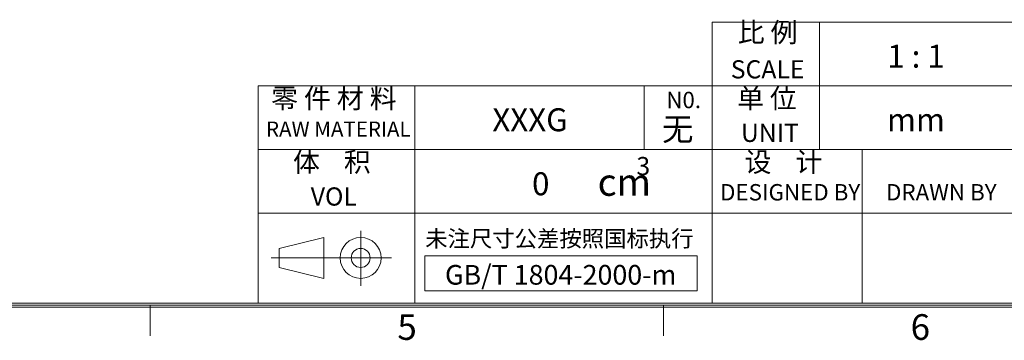
# Model space of a CAD drawing. Units: millimetres. Extents: x 0 to 592, y -1 to 415.
# Drawn here: x 299 to 450, y 1 to 50 of the extents above; entities that cross this region are included whole.
import ezdxf
from ezdxf.enums import TextEntityAlignment as Align

# ---------------------------------------------------------------- set-up
doc = ezdxf.new("R2010")
doc.units = ezdxf.units.MM
doc.header["$MEASUREMENT"] = 0
doc.layers.add('细实线层', color=7, linetype='Continuous', lineweight=18)
doc.styles.add('鸿蒙CAD', font='txt')

# ---------------------------------------------------------------- blocks, each defined once
blk = doc.blocks.new('*U4')
at = {"layer": '细实线层'}
for p, q in [((-78.92, -55.79), (-259.02, -55.79)), ((-259.02, -55.79), (-259.02, -98.62)), ((-242.67, -75.18), (-242.67, -55.79)), ((-78.92, -65.49), (-328.23, -65.49)), ((-328.23, -65.49), (-328.23, -98.62)), ((-304.35, -98.62), (-304.35, -65.49)), ((-269.4, -65.49), (-269.4, -75.18)), ((-78.92, -75.18), (-328.23, -75.18)), ((-236.16, -75.18), (-236.16, -98.62)), ((-167.58, -84.88), (-328.23, -84.88)), ((-312.62, -87.59), (-312.62, -95.96)), ((-325.03, -90.29), (-318.25, -88.61)), ((-318.25, -88.61), (-318.25, -94.86)), ((-325.03, -90.29), (-325.03, -93.18)), ((-326.27, -91.73), (-307.91, -91.73)), ((-325.03, -93.18), (-318.25, -94.86)), ((-78.61, -98.94), (-657.81, -98.94)), ((-78.92, -98.62), (-657.5, -98.62)), ((-344.73, -98.94), (-344.73, -103.63)), ((-266.46, -98.94), (-266.46, -103.63)), ((-78.3, -99.25), (-658.13, -99.25))]:
    blk.add_line(p, q, dxfattribs=at)
blk.add_lwpolyline([(-302.85, -91.39), (-261.28, -91.39), (-261.28, -96.73), (-302.85, -96.73)], close=True, dxfattribs=at)
for radius in [3.12, 1.45]:
    blk.add_circle((-312.62, -91.73), radius, dxfattribs=at)
at = {"layer": '细实线层', "style": '鸿蒙CAD'}
for s, height, p in [('SCALE', 2.771, (-256.18, -64.36)), ('N0.', 2.494, (-266.01, -68.9)), ('UNIT', 2.771, (-254.63, -74.05)), ('3', 2.77, (-270.57, -79.11)), ('cm', 4.156, (-276.48, -82.26)), ('VOL', 2.771, (-320.23, -83.75)), ('未注尺寸公差按照国标执行', 2.5, (-302.78, -90.03)), ('5', 3.91, (-307.02, -104.22)), ('6', 3.91, (-228.75, -104.22))]:
    blk.add_text(s, height=height, dxfattribs=at).set_placement(p)
at = {"layer": '细实线层', "attachment_point": 7, "style": '鸿蒙CAD'}
for s, insert, char_height, width in [('比 例', (-255.11, -59.77), 3, 12.8974), ('零 件 材 料', (-326.27, -69.84), 3, 30.539), ('单 位', (-255.22, -69.84), 3, 13.5564), ('RAW MATERIAL', (-327.06, -73.95), 2.3, 30.9917), ('体    积', (-322.94, -79.54), 3, 23.532), ('设    计', (-254.07, -79.54), 3, 23.1857), ('DESIGNED BY', (-257.81, -83.75), 2.5, 29.3887), ('DRAWN BY', (-232.5, -83.75), 2.5, 24.639)]:
    blk.add_mtext(s, dxfattribs=dict(at, insert=insert, char_height=char_height, width=width))
at = {"layer": '细实线层', "style": '鸿蒙CAD'}
blk.add_attdef('V1.0', (-655.41, 276.81), '', height=3.46, dxfattribs=at)
for tag, height, p in [('XXXE', 3.46, (-227.93, -62.72)), ('XXXC', 3.46, (-182.18, -62.72)), ('XXXA', 3.46, (-111.87, -62.72)), ('XXXG', 3.46, (-286.79, -72.42)), ('XXXD', 3.46, (-182.18, -72.42)), ('XXXB', 3.46, (-111.87, -72.42)), ('mm', 3.46, (-227.93, -72.42)), ('XXXK', 3, (-264.28, -73.84)), ('XXXM', 3.46, (-282.12, -95.8))]:
    blk.add_attdef(tag, text='', height=height, dxfattribs=at).set_placement(p, align=Align.CENTER)
blk.add_attdef('XXXJ', text='', height=3.46, dxfattribs=at).set_placement((-279.09, -80.7), align=Align.MIDDLE_RIGHT)

msp = doc.modelspace()

# ---------------------------------------------------------------- block references
at = {"layer": '细实线层'}
ref = msp.add_blockref('*U4', (664.009, 105.174), dxfattribs=at)
ref.add_attrib('mm', 'mm', dxfattribs={"layer": '0', "height": 3.5, "style": '鸿蒙CAD'}).set_placement((436.079, 32.756), align=Align.CENTER)
ref.add_attrib('XXXE', '1 : 1', dxfattribs={"layer": '0', "height": 3.5, "style": '鸿蒙CAD'}).set_placement((436.079, 42.453), align=Align.CENTER)
ref.add_attrib('XXXK', '无', dxfattribs={"layer": '0', "height": 3.5, "style": '鸿蒙CAD'}).set_placement((399.733, 31.338), align=Align.CENTER)
ref.add_attrib('XXXG', 'XXXG', dxfattribs={"layer": '0', "height": 3.5, "style": '鸿蒙CAD'}).set_placement((377.22, 32.756), align=Align.CENTER)
ref.add_attrib('XXXJ', '0', dxfattribs={"layer": '0', "height": 3.5, "style": '鸿蒙CAD'}).set_placement((378.855, 22.999), align=Align.CENTER)
ref.add_attrib('XXXM', 'GB/T 1804-2000-m', dxfattribs={"layer": '0', "height": 3, "style": '鸿蒙CAD'}).set_placement((381.892, 9.372), align=Align.CENTER)

doc.saveas('drawing.dxf')
